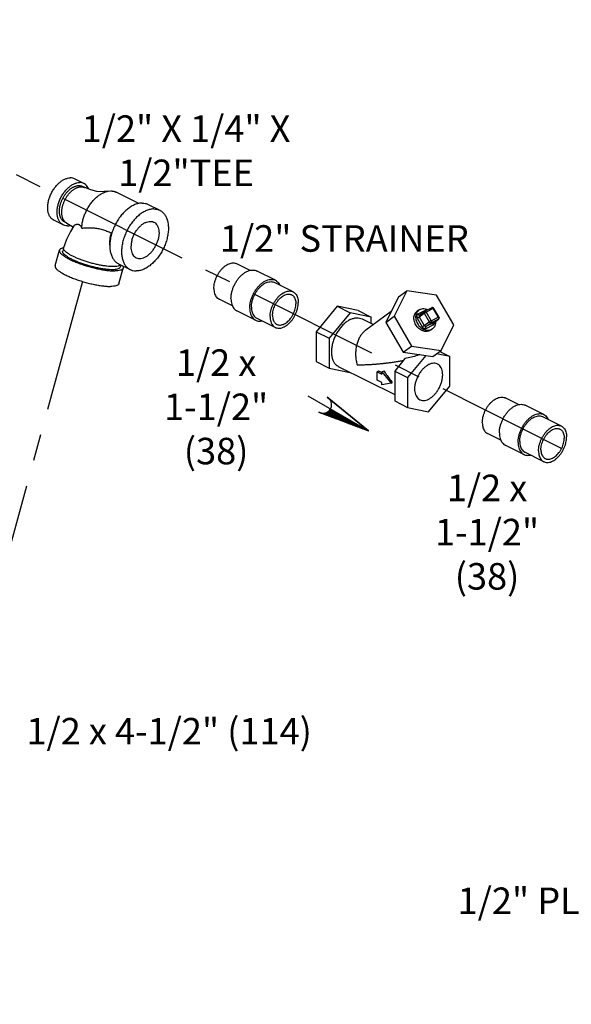
# Model space of a CAD drawing. Extents: x 4.3 to 41.5, y 1.4 to 22.1.
# Drawn here: x 7.1 to 9.7, y 17 to 21.6 of the extents above; entities that cross this region are included whole.
import ezdxf

# ---------------------------------------------------------------- set-up
doc = ezdxf.new("R2010")
doc.units = 0
doc.header["$LTSCALE"] = 0.5
doc.header["$MEASUREMENT"] = 0
doc.linetypes.add('CENTER', pattern=[2, 1.25, -0.25, 0.25, -0.25])
doc.linetypes.add('PHANTOM', pattern=[2.5, 1.25, -0.25, 0.25, -0.25, 0.25, -0.25])
doc.layers.get('0').update_dxf_attribs({"linetype": 'CONTINUOUS'})
for name, color, linetype in [('CALLOUTS', 7, 'CONTINUOUS'), ('CEN', 7, 'CENTER'), ('Phan', 7, 'PHANTOM')]:
    doc.layers.add(name, color=color, linetype=linetype)
doc.styles.get("Standard").update_dxf_attribs({"font": 'ARIAL.TTF'})

msp = doc.modelspace()

# ---------------------------------------------------------------- hatches: boundary and pattern name
at = {"layer": 'Phan'}
h = msp.add_hatch(dxfattribs=at)
h.set_pattern_fill('ANSI37', color=256, scale=0.043037, angle=210, style=0)
h.set_pattern_definition([(285, (8.709763, 19.6817434), (-0.00519638, -0.00139237), []), (195, (8.709763, 19.6817434), (-0.00139237, 0.00519638), [])])
h.paths.add_polyline_path([(8.7098, 19.6817), (8.4874, 19.766, 0.322441), (8.5304, 19.7853)])

# ---------------------------------------------------------------- linework, layer by layer
at = {"color": 7, "linetype": 'Continuous'}
for p, q in [((7.368, 20.848), (7.3238, 20.8701)), ((7.372, 20.8285), (7.361, 20.834)), ((7.4828, 20.8116), (7.4944, 20.8126)), ((7.6265, 20.7537), (7.5201, 20.8069)), ((7.6707, 20.749), (7.7259, 20.7214)), ((7.2701, 20.6523), (7.226, 20.6744)), ((7.2771, 20.6663), (7.2882, 20.6608)), ((7.2323, 20.4606), (7.253, 20.5337)), ((7.2722, 20.544), (7.2681, 20.5294)), ((7.5309, 20.4695), (7.5862, 20.4419)), ((7.5419, 20.4641), (7.5387, 20.4528)), ((8.152, 20.4385), (8.0892, 20.4699)), ((7.533, 20.3754), (7.5537, 20.4485)), ((8.271, 20.3916), (8.1826, 20.4358)), ((8.3543, 20.3373), (8.2659, 20.3815)), ((8.8902, 20.3415), (8.8313, 20.2218)), ((8.8511, 20.3132), (8.8902, 20.3415)), ((9.0302, 20.3212), (8.8902, 20.3415)), ((9.1114, 20.1812), (9.0302, 20.3212)), ((8.0681, 20.2708), (8.0053, 20.3022)), ((8.8511, 20.3132), (8.7923, 20.1935)), ((8.177, 20.2038), (8.0887, 20.248)), ((8.5625, 20.2691), (8.463, 20.149)), ((8.6233, 20.2387), (8.5238, 20.1186)), ((8.5625, 20.2691), (8.6233, 20.2387)), ((8.6619, 20.2485), (8.5625, 20.2691)), ((8.7227, 20.2181), (8.6233, 20.2387)), ((8.6619, 20.2485), (8.7227, 20.2181)), ((8.8171, 20.2441), (8.6971, 20.1571)), ((8.9471, 20.2514), (8.9393, 20.2458)), ((8.9762, 20.2491), (8.9431, 20.2325)), ((8.9518, 20.2543), (8.947, 20.2514)), ((8.9493, 20.2191), (8.9727, 20.2361)), ((8.9502, 20.2282), (8.9736, 20.2452)), ((8.9727, 20.2361), (8.9961, 20.1957)), ((8.9736, 20.2452), (8.9747, 20.2459)), ((9.0079, 20.2624), (8.9747, 20.2459)), ((9.0153, 20.2583), (8.9821, 20.2417)), ((8.9821, 20.2417), (9.0056, 20.2013)), ((9.0387, 20.2179), (9.0153, 20.2583)), ((9.0416, 20.219), (9.0181, 20.2594)), ((8.2705, 20.1696), (8.1821, 20.2138)), ((8.6792, 20.2099), (8.7328, 20.183)), ((8.7227, 20.1881), (8.7227, 20.2181)), ((8.7923, 20.1935), (8.8313, 20.2218)), ((8.7923, 20.1935), (8.8734, 20.0534)), ((8.8313, 20.2218), (8.9125, 20.0817)), ((8.9398, 20.2135), (8.9633, 20.1731)), ((8.9493, 20.2191), (8.9727, 20.1787)), ((8.9727, 20.1787), (8.9961, 20.1957)), ((8.9821, 20.1747), (9.0056, 20.1917)), ((8.9821, 20.1747), (9.0153, 20.1913)), ((8.9821, 20.1652), (9.0153, 20.1817)), ((9.0056, 20.2013), (9.0387, 20.2179)), ((9.0056, 20.1917), (9.0387, 20.2083)), ((9.0153, 20.1913), (9.0387, 20.2083)), ((9.0153, 20.1913), (9.0159, 20.1917)), ((9.0159, 20.1917), (9.0394, 20.2087)), ((9.0394, 20.2087), (9.0387, 20.2083)), ((9.0407, 20.2099), (9.0394, 20.2087)), ((9.0525, 20.0615), (9.1114, 20.1812)), ((8.463, 20.149), (8.463, 20.0084)), ((8.463, 20.149), (8.5238, 20.1186)), ((9.0035, 20.1572), (8.9987, 20.1543)), ((9.0113, 20.1629), (9.0034, 20.1572)), ((9.0113, 20.1629), (9.0065, 20.16)), ((8.5238, 20.1186), (8.5238, 19.978)), ((8.8734, 20.0534), (8.9125, 20.0817)), ((8.8734, 20.0534), (9.0135, 20.0331)), ((8.9125, 20.0817), (9.0525, 20.0615)), ((9.0135, 20.0331), (9.0525, 20.0615)), ((9.0928, 20.033), (9.031, 20.0458)), ((9.0458, 20.0565), (9.0928, 20.033)), ((8.463, 20.0084), (8.5238, 19.978)), ((8.8818, 20.0227), (8.8332, 19.964)), ((8.9804, 20.0379), (8.8939, 19.9336)), ((9.0928, 19.8924), (9.0928, 20.033)), ((8.5238, 19.978), (8.6233, 19.9574)), ((8.5674, 19.9862), (8.8332, 19.8533)), ((8.6233, 19.9574), (8.6238, 19.958)), ((8.7503, 19.9609), (8.7574, 19.9645)), ((8.7503, 19.9203), (8.7503, 19.9609)), ((8.7503, 19.9609), (8.7724, 19.9499)), ((8.7574, 19.9645), (8.7724, 19.9569)), ((8.7724, 19.9608), (8.7817, 19.9655)), ((8.7724, 19.9499), (8.7724, 19.9608)), ((8.7724, 19.9608), (8.8166, 19.9075)), ((8.8332, 19.964), (8.8332, 19.8233)), ((8.8332, 19.964), (8.8939, 19.9336)), ((8.7724, 19.9093), (8.7503, 19.9203)), ((8.7724, 19.8983), (8.7724, 19.9093)), ((8.8166, 19.9075), (8.7724, 19.8983)), ((8.8166, 19.9075), (8.8221, 19.9102)), ((8.8939, 19.9336), (8.8939, 19.793)), ((8.9934, 19.7724), (9.0928, 19.8924)), ((8.8332, 19.8233), (8.8939, 19.793)), ((9.4174, 19.8058), (9.3545, 19.8372)), ((8.8939, 19.793), (8.9934, 19.7724)), ((9.5363, 19.7589), (9.4479, 19.8031)), ((9.6197, 19.7047), (9.5313, 19.7489)), ((9.3335, 19.6381), (9.2707, 19.6695)), ((9.4424, 19.5711), (9.354, 19.6153)), ((9.5358, 19.537), (9.4474, 19.5811))]:
    msp.add_line(p, q, dxfattribs=at)
for points in [[(7.4544, 20.8091), (7.4296, 20.8107), (7.4004, 20.8171), (7.372, 20.8285)], [(7.4828, 20.8116), (7.4736, 20.8103), (7.463, 20.8094), (7.4544, 20.8091)], [(7.3211, 20.6479), (7.3045, 20.6217), (7.2861, 20.5841), (7.2722, 20.544)], [(7.2882, 20.6608), (7.3149, 20.6444), (7.3176, 20.6424)], [(9.0181, 20.2594), (9.0166, 20.2613), (9.0145, 20.2626), (9.0121, 20.2632), (9.0097, 20.2631), (9.0079, 20.2624)], [(9.0416, 20.219), (9.0424, 20.2167), (9.0426, 20.2143), (9.042, 20.2119), (9.0407, 20.2099)]]:
    msp.add_lwpolyline(points, dxfattribs=at)
for points, start_tangent, end_tangent in [([(7.2259, 20.6744), (7.2231, 20.676), (7.2139, 20.6835), (7.2066, 20.6936), (7.2013, 20.7062), (7.1983, 20.7208), (7.1976, 20.7369), (7.1992, 20.7541), (7.2032, 20.7719), (7.2093, 20.7896), (7.2174, 20.8069), (7.2272, 20.8231), (7.2386, 20.8377), (7.251, 20.8504), (7.2641, 20.8607), (7.2776, 20.8683), (7.2909, 20.8729), (7.3038, 20.8746)], (-0.894619, 0.446831), (0.999987, 0.005171)), ([(7.2701, 20.6523), (7.2673, 20.6539), (7.2581, 20.6614), (7.2508, 20.6715), (7.2455, 20.6841), (7.2425, 20.6987), (7.2418, 20.7148), (7.2434, 20.732), (7.2474, 20.7498), (7.2535, 20.7675), (7.2616, 20.7848), (7.2714, 20.801), (7.2827, 20.8156), (7.2952, 20.8283), (7.3083, 20.8386), (7.3218, 20.8462), (7.3351, 20.8508), (7.348, 20.8525)], (-0.894619, 0.446831), (0.999987, 0.005171)), ([(7.2771, 20.6663), (7.2743, 20.6679), (7.2709, 20.6702), (7.2678, 20.673), (7.2649, 20.6762), (7.2623, 20.6798), (7.26, 20.6837), (7.259, 20.6857), (7.258, 20.6879), (7.2563, 20.6925), (7.255, 20.6973), (7.2539, 20.7025), (7.2532, 20.7078), (7.2528, 20.7134), (7.2528, 20.7192), (7.2531, 20.7251), (7.2537, 20.7312), (7.2547, 20.7374), (7.256, 20.7436), (7.2576, 20.7498), (7.2595, 20.7561), (7.2618, 20.7623), (7.2643, 20.7685), (7.2671, 20.7745), (7.2701, 20.7805), (7.2735, 20.7863), (7.277, 20.7919), (7.2808, 20.7973), (7.2847, 20.8024), (7.2889, 20.8073), (7.2932, 20.8119), (7.2976, 20.8162), (7.3021, 20.8202), (7.3067, 20.8237), (7.3114, 20.827), (7.3161, 20.8298), (7.3208, 20.8322), (7.3256, 20.8342), (7.3303, 20.8358), (7.3349, 20.8369), (7.3394, 20.8376), (7.3439, 20.8378)], (-0.894412, 0.447243), (0.999987, 0.005171)), ([(7.2882, 20.6608), (7.2854, 20.6623), (7.282, 20.6647), (7.2789, 20.6675), (7.276, 20.6707), (7.2734, 20.6742), (7.2711, 20.6781), (7.27, 20.6802), (7.2691, 20.6824), (7.2674, 20.687), (7.266, 20.6918), (7.265, 20.6969), (7.2643, 20.7023), (7.2639, 20.7079), (7.2638, 20.7137), (7.2641, 20.7196), (7.2648, 20.7257), (7.2657, 20.7318), (7.267, 20.738), (7.2686, 20.7443), (7.2706, 20.7506), (7.2728, 20.7568), (7.2753, 20.763), (7.2781, 20.769), (7.2812, 20.775), (7.2845, 20.7808), (7.2881, 20.7864), (7.2918, 20.7918), (7.2958, 20.7969), (7.2999, 20.8018), (7.3042, 20.8064), (7.3086, 20.8107), (7.3132, 20.8146), (7.3178, 20.8182), (7.3224, 20.8214), (7.3272, 20.8243), (7.3319, 20.8267), (7.3366, 20.8287), (7.3413, 20.8302), (7.3459, 20.8314), (7.3505, 20.8321), (7.3549, 20.8323)], (-0.894412, 0.447243), (0.999987, 0.005171)), ([(7.3238, 20.8701), (7.3158, 20.8731), (7.3038, 20.8746)], (-0.894619, 0.446831), (-0.999987, -0.005171)), ([(7.3439, 20.8378), (7.3482, 20.8376), (7.3524, 20.837), (7.3564, 20.8359), (7.3602, 20.8344), (7.361, 20.834)], (0.999987, 0.005171), (0.894412, -0.447243)), ([(7.368, 20.848), (7.36, 20.851), (7.348, 20.8525)], (-0.894619, 0.446831), (-0.999987, -0.005171)), ([(7.3549, 20.8323), (7.3593, 20.8321), (7.3634, 20.8315), (7.3674, 20.8304), (7.3713, 20.8289), (7.372, 20.8285)], (0.999987, 0.005171), (0.894412, -0.447243)), ([(7.3909, 20.8212), (7.3873, 20.8288), (7.38, 20.8389), (7.3708, 20.8464), (7.368, 20.848)], (-0.362461, 0.931999), (-0.894619, 0.446831)), ([(7.3578, 20.6368), (7.3582, 20.6436), (7.3592, 20.6527), (7.3606, 20.6619), (7.3625, 20.6712), (7.365, 20.6806), (7.3679, 20.69), (7.3712, 20.6993), (7.375, 20.7086), (7.3792, 20.7177), (7.3838, 20.7266), (7.3888, 20.7353), (7.3941, 20.7437), (7.3997, 20.7518), (7.4057, 20.7595), (7.4119, 20.7669), (7.4183, 20.7738), (7.4249, 20.7802), (7.4317, 20.7861), (7.4387, 20.7915), (7.4457, 20.7963), (7.4527, 20.8006), (7.4598, 20.8042), (7.4669, 20.8072), (7.474, 20.8095), (7.4809, 20.8112), (7.4828, 20.8116)], (0.035388, 0.999374), (0.985428, 0.170092)), ([(7.4944, 20.8126), (7.4977, 20.8126), (7.5009, 20.8123), (7.5041, 20.8119), (7.5072, 20.8114), (7.5102, 20.8106), (7.5132, 20.8097), (7.5161, 20.8087), (7.5189, 20.8074), (7.5201, 20.8069)], (0.999987, 0.005172), (0.894414, -0.447241)), ([(7.6422, 20.7554), (7.6257, 20.7536), (7.6085, 20.7481), (7.5912, 20.7393), (7.5741, 20.7272), (7.5576, 20.7123), (7.5422, 20.6948), (7.5283, 20.6752), (7.5162, 20.6539), (7.5061, 20.6316), (7.4984, 20.6087), (7.4931, 20.5859), (7.4906, 20.5636), (7.4907, 20.5425), (7.4936, 20.5229), (7.4991, 20.5056), (7.5071, 20.4907), (7.5174, 20.4788), (7.5298, 20.4701), (7.5309, 20.4695)], (-0.999987, -0.005171), (0.894504, -0.447061)), ([(7.6422, 20.7554), (7.6577, 20.7537), (7.6707, 20.749)], (0.999987, 0.005171), (0.894504, -0.447061)), ([(7.6974, 20.7278), (7.6809, 20.7259), (7.6637, 20.7205), (7.6464, 20.7116), (7.6293, 20.6996), (7.6129, 20.6846), (7.5975, 20.6671), (7.5836, 20.6475), (7.5714, 20.6263), (7.5613, 20.604), (7.5536, 20.5811), (7.5484, 20.5583), (7.5458, 20.536), (7.546, 20.5148), (7.5488, 20.4953), (7.5543, 20.4779), (7.5623, 20.4631), (7.5727, 20.4512), (7.585, 20.4425), (7.5862, 20.4419)], (-0.999987, -0.005171), (0.894504, -0.447061)), ([(7.7259, 20.7214), (7.7271, 20.7208), (7.7394, 20.7121), (7.7497, 20.7002), (7.7577, 20.6854), (7.7632, 20.668), (7.7661, 20.6485), (7.7663, 20.6273), (7.7637, 20.605), (7.7585, 20.5822), (7.7507, 20.5593), (7.7407, 20.537), (7.7285, 20.5158), (7.7146, 20.4962), (7.6992, 20.4787), (7.6828, 20.4637), (7.6657, 20.4517), (7.6483, 20.4428), (7.6312, 20.4374), (7.6147, 20.4355)], (0.894504, -0.447061), (-0.999987, -0.005171)), ([(7.6974, 20.7278), (7.7129, 20.7261), (7.7259, 20.7214)], (0.999987, 0.005171), (0.894504, -0.447061)), ([(7.2901, 20.6478), (7.2781, 20.6493), (7.2701, 20.6523)], (-0.999987, -0.005171), (-0.894619, 0.446831)), ([(7.2901, 20.6478), (7.303, 20.6495), (7.3054, 20.6501)], (0.999987, 0.005171), (0.96294, 0.269714)), ([(7.3211, 20.6479), (7.3211, 20.648), (7.3241, 20.6511), (7.3277, 20.6534), (7.3316, 20.6549), (7.3354, 20.6557), (7.339, 20.6557), (7.3423, 20.655), (7.3452, 20.6538), (7.348, 20.652), (7.3507, 20.6494), (7.3532, 20.646), (7.3556, 20.6418), (7.3578, 20.6368)], (0.577115, 0.816663), (0.366218, -0.930529)), ([(7.5946, 20.5813), (7.6002, 20.5975), (7.6077, 20.613), (7.6169, 20.6276), (7.6273, 20.6405), (7.6388, 20.6514), (7.6509, 20.66), (7.6631, 20.6659), (7.6751, 20.6689), (7.6864, 20.669), (7.6967, 20.6661), (7.698, 20.6655)], (0.272464, 0.962166), (0.894188, -0.447693)), ([(7.698, 20.6655), (7.7057, 20.6603), (7.7129, 20.6518), (7.7182, 20.641), (7.7214, 20.6281), (7.7223, 20.6136), (7.721, 20.5981), (7.7175, 20.582)], (0.894188, -0.447693), (-0.272464, -0.962166)), ([(7.3578, 20.6368), (7.3677, 20.6381), (7.3779, 20.639), (7.3885, 20.6394), (7.3993, 20.6393), (7.4102, 20.6387), (7.4213, 20.6375), (7.4323, 20.6359), (7.4434, 20.6337), (7.4544, 20.6309), (7.4654, 20.6276), (7.4762, 20.6237), (7.487, 20.6193), (7.4976, 20.6143)], (0.987938, 0.154848), (0.894555, -0.446957)), ([(7.4905, 20.5576), (7.4904, 20.5597), (7.4908, 20.5773), (7.4932, 20.5956), (7.4976, 20.6143)], (-0.052335, 0.99863), (0.272469, 0.962165)), ([(7.5946, 20.5813), (7.5911, 20.5652), (7.5898, 20.5497), (7.5907, 20.5352), (7.5939, 20.5223), (7.5992, 20.5115), (7.6064, 20.503), (7.6141, 20.4978)], (-0.272464, -0.962166), (0.894188, -0.447693)), ([(7.6141, 20.4978), (7.6153, 20.4972), (7.6256, 20.4943), (7.637, 20.4944), (7.649, 20.4974), (7.6612, 20.5033), (7.6733, 20.5119), (7.6847, 20.5228), (7.6952, 20.5358), (7.7044, 20.5503), (7.7119, 20.5659), (7.7175, 20.582)], (0.894188, -0.447693), (0.272464, 0.962166)), ([(7.2531, 20.5337), (7.2528, 20.5298), (7.2555, 20.5231), (7.2619, 20.5157), (7.2718, 20.5077), (7.2849, 20.4992), (7.3009, 20.4906), (7.3195, 20.4819), (7.3401, 20.4735), (7.3622, 20.4655), (7.3854, 20.4582), (7.409, 20.4517), (7.4325, 20.4461), (7.4553, 20.4416), (7.4768, 20.4384), (7.4965, 20.4364), (7.5138, 20.4358)], (-0.25767, -0.966233), (0.999987, 0.005171)), ([(7.2721, 20.5447), (7.2666, 20.5435), (7.2584, 20.5401), (7.2538, 20.5355), (7.2531, 20.5337)], (-0.983922, -0.178598), (-0.25767, -0.966233)), ([(7.5028, 20.4414), (7.4879, 20.4419), (7.4712, 20.4434), (7.4529, 20.4461), (7.4336, 20.4497), (7.4135, 20.4543), (7.3933, 20.4597), (7.3732, 20.4658), (7.3539, 20.4725), (7.3356, 20.4796), (7.3189, 20.4869), (7.304, 20.4943), (7.2913, 20.5017), (7.2812, 20.5088), (7.2738, 20.5155), (7.2693, 20.5217), (7.2678, 20.5272), (7.2681, 20.5294)], (-0.999987, -0.005171), (0.277296, 0.960785)), ([(7.5069, 20.456), (7.4928, 20.4564), (7.4769, 20.4579), (7.4597, 20.4603), (7.4413, 20.4636), (7.4223, 20.4678), (7.4029, 20.4728), (7.3837, 20.4784), (7.3649, 20.4846), (7.3471, 20.4912), (7.3304, 20.4982), (7.3153, 20.5052), (7.3021, 20.5123), (7.291, 20.5193), (7.2823, 20.5259), (7.2762, 20.5322), (7.2727, 20.5379), (7.272, 20.543), (7.2722, 20.544)], (-0.999987, -0.005171), (0.286072, 0.958208)), ([(7.2723, 20.5447), (7.2721, 20.5447)], (-0.984533, -0.175199), (-0.983922, -0.178598)), ([(7.2324, 20.4606), (7.2321, 20.4567), (7.2348, 20.4501), (7.2412, 20.4426), (7.2511, 20.4346), (7.2642, 20.4261), (7.2802, 20.4175), (7.2988, 20.4088), (7.3194, 20.4004), (7.3416, 20.3925), (7.3647, 20.3851), (7.3884, 20.3786), (7.4118, 20.373), (7.4346, 20.3685), (7.4561, 20.3653), (7.4758, 20.3634), (7.4932, 20.3628)], (-0.25767, -0.966233), (0.999987, 0.005171)), ([(7.5412, 20.4644), (7.541, 20.4641), (7.5362, 20.4607), (7.5289, 20.4581), (7.519, 20.4566), (7.5069, 20.456)], (-0.621126, -0.783711), (-0.999987, -0.005171)), ([(7.5507, 20.4597), (7.5512, 20.459), (7.5539, 20.4524), (7.5537, 20.4485)], (0.569361, -0.822088), (-0.25767, -0.966233)), ([(7.9809, 20.3529), (7.9818, 20.366), (7.9842, 20.3796), (7.9882, 20.3934), (7.9936, 20.407), (8.0004, 20.42), (8.0083, 20.4323), (8.0171, 20.4434), (8.0267, 20.453), (8.0369, 20.4611), (8.0472, 20.4673), (8.0576, 20.4714), (8.0677, 20.4735), (8.0773, 20.4734), (8.0862, 20.4712), (8.0892, 20.4699)], (0, 1), (0.894315, -0.447439)), ([(7.5386, 20.4528), (7.5375, 20.4503), (7.533, 20.4465), (7.5256, 20.4437), (7.5154, 20.442), (7.5028, 20.4414)], (-0.277296, -0.960785), (-0.999987, -0.005171)), ([(7.5537, 20.4485), (7.553, 20.4467), (7.5483, 20.4421), (7.5401, 20.4387), (7.5285, 20.4366), (7.5138, 20.4358)], (-0.25767, -0.966233), (-0.999987, -0.005171)), ([(7.5862, 20.4419), (7.5991, 20.4372), (7.6147, 20.4355)], (0.894504, -0.447061), (0.999987, 0.005171)), ([(8.0614, 20.3047), (8.0623, 20.3194), (8.065, 20.3347), (8.0695, 20.3501), (8.0756, 20.3653), (8.0831, 20.3799), (8.092, 20.3936), (8.1019, 20.406), (8.1127, 20.4169), (8.124, 20.4259), (8.1356, 20.4328), (8.1472, 20.4375), (8.1586, 20.4398), (8.1693, 20.4397), (8.1793, 20.4373), (8.1826, 20.4358)], (0, 1), (0.894315, -0.447439)), ([(7.533, 20.3754), (7.5323, 20.3736), (7.5276, 20.369), (7.5194, 20.3656), (7.5078, 20.3635), (7.4932, 20.3628)], (-0.25767, -0.966233), (-0.999987, -0.005171)), ([(8.1498, 20.2605), (8.1507, 20.2752), (8.1534, 20.2905), (8.1579, 20.3059), (8.1639, 20.3211), (8.1715, 20.3357), (8.1804, 20.3494), (8.1903, 20.3618), (8.2011, 20.3727), (8.2124, 20.3817), (8.224, 20.3886), (8.2356, 20.3933), (8.247, 20.3956), (8.2577, 20.3955), (8.2676, 20.3931), (8.271, 20.3916)], (0, 1), (0.894315, -0.447439)), ([(8.1577, 20.2645), (8.1585, 20.2776), (8.161, 20.2912), (8.1649, 20.305), (8.1704, 20.3186), (8.1771, 20.3316), (8.185, 20.3439), (8.1939, 20.355), (8.2035, 20.3646), (8.2136, 20.3727), (8.224, 20.3789), (8.2344, 20.383), (8.2445, 20.3851), (8.2541, 20.3851), (8.263, 20.3828), (8.2659, 20.3815)], (0, 1), (0.894315, -0.447439)), ([(8.271, 20.3916), (8.2765, 20.3882), (8.2841, 20.3812), (8.2902, 20.372), (8.2917, 20.3688)], (0.894315, -0.447439), (0.410428, -0.911893)), ([(7.9809, 20.3529), (7.9818, 20.3406), (7.9842, 20.3294), (7.9882, 20.3197), (7.9936, 20.3115), (8.0004, 20.3052), (8.0053, 20.3022)], (0, -1), (0.894315, -0.447439)), ([(8.2461, 20.2203), (8.2469, 20.2334), (8.2493, 20.247), (8.2533, 20.2608), (8.2588, 20.2744), (8.2655, 20.2875), (8.2734, 20.2997), (8.2823, 20.3108), (8.2919, 20.3205), (8.302, 20.3285), (8.3124, 20.3347), (8.3228, 20.3389), (8.3329, 20.3409), (8.3425, 20.3409), (8.3514, 20.3386), (8.3543, 20.3373)], (0, 1), (0.894315, -0.447439)), ([(8.2574, 20.226), (8.2582, 20.2374), (8.2604, 20.2493), (8.264, 20.2614), (8.269, 20.2731), (8.2752, 20.2844), (8.2823, 20.2948), (8.2903, 20.3041), (8.2989, 20.312), (8.3079, 20.3183), (8.3169, 20.3229), (8.3259, 20.3255), (8.3345, 20.3262), (8.3425, 20.3249), (8.3472, 20.323)], (0, 1), (0.894562, -0.446944)), ([(8.3472, 20.323), (8.3496, 20.3216), (8.3558, 20.3165), (8.3607, 20.3097), (8.3644, 20.3013), (8.3666, 20.2917), (8.3674, 20.281)], (0.894562, -0.446944), (0, -1)), ([(8.3543, 20.3373), (8.3593, 20.3343), (8.366, 20.328), (8.3715, 20.3199), (8.3754, 20.3101), (8.3779, 20.2989), (8.3787, 20.2866)], (0.894315, -0.447439), (0, -1)), ([(8.0614, 20.3047), (8.0623, 20.291), (8.065, 20.2785), (8.0695, 20.2675), (8.0756, 20.2584), (8.0831, 20.2513), (8.0887, 20.248)], (0, -1), (0.894315, -0.447439)), ([(8.2705, 20.1696), (8.2734, 20.1683), (8.2823, 20.1661), (8.2919, 20.166), (8.302, 20.1681), (8.3124, 20.1723), (8.3228, 20.1785), (8.3329, 20.1865), (8.3425, 20.1962), (8.3514, 20.2073), (8.3593, 20.2195), (8.366, 20.2326), (8.3715, 20.2462), (8.3754, 20.2599), (8.3779, 20.2735), (8.3787, 20.2866)], (0.894315, -0.447439), (0, 1)), ([(8.2776, 20.1839), (8.2823, 20.1821), (8.2903, 20.1808), (8.2989, 20.1815), (8.3079, 20.1841), (8.3169, 20.1886), (8.3259, 20.195), (8.3345, 20.2029), (8.3425, 20.2121), (8.3496, 20.2226), (8.3558, 20.2338), (8.3607, 20.2456), (8.3644, 20.2576), (8.3666, 20.2695), (8.3674, 20.281)], (0.894562, -0.446944), (0, 1)), ([(8.1498, 20.2605), (8.1507, 20.2468), (8.1534, 20.2343), (8.1579, 20.2233), (8.1639, 20.2142), (8.1715, 20.2071), (8.1771, 20.2038)], (0, -1), (0.894315, -0.447439)), ([(8.1577, 20.2645), (8.1585, 20.2522), (8.161, 20.2411), (8.1649, 20.2313), (8.1704, 20.2231), (8.1771, 20.2168), (8.1821, 20.2138)], (0, -1), (0.894315, -0.447439)), ([(8.9987, 20.1543), (8.9901, 20.1513), (8.9806, 20.1505), (8.9707, 20.152), (8.9609, 20.1556), (8.9515, 20.1612), (8.943, 20.1685), (8.9357, 20.1773), (8.93, 20.1872), (8.9261, 20.1977), (8.9242, 20.2083), (8.9243, 20.2187), (8.9265, 20.2283), (8.9306, 20.2367), (8.9366, 20.2436), (8.9392, 20.2458)], (-0.894427, -0.447214), (0.809476, 0.587153)), ([(8.947, 20.2514), (8.9439, 20.2488), (8.9377, 20.2412), (8.9337, 20.232), (8.9319, 20.2214), (8.9325, 20.2102), (8.9354, 20.1988), (8.9405, 20.1878), (8.9475, 20.1778), (8.9562, 20.1693), (8.966, 20.1626), (8.9764, 20.1582), (8.987, 20.1563), (8.9972, 20.1569), (9.003, 20.1585)], (-0.809323, -0.587364), (0.937955, 0.346758)), ([(8.9431, 20.2325), (8.9413, 20.2314), (8.9397, 20.2298), (8.9384, 20.2276), (8.9376, 20.2249), (8.9373, 20.2219), (8.9377, 20.2189), (8.9386, 20.216), (8.9398, 20.2135)], (-0.894427, -0.447214), (0.501586, -0.865108)), ([(8.9431, 20.2325), (8.9448, 20.2302), (8.947, 20.2286), (8.9491, 20.2281), (8.9502, 20.2283)], (0.501586, -0.865108), (0.937046, 0.349206)), ([(8.9502, 20.2282), (8.95, 20.2281), (8.9492, 20.2273), (8.9485, 20.2262), (8.9481, 20.2248), (8.948, 20.2233), (8.9482, 20.2218), (8.9486, 20.2204), (8.9493, 20.2191)], (-0.809834, -0.58666), (0.501586, -0.865108)), ([(8.9518, 20.2543), (8.9611, 20.2574), (8.9713, 20.258), (8.9819, 20.2561), (8.9892, 20.2533)], (0.894427, 0.447214), (0.905562, -0.424215)), ([(8.9727, 20.2361), (8.9716, 20.2389), (8.9715, 20.2417), (8.9725, 20.2441), (8.9736, 20.2452)], (-0.501586, 0.865108), (0.807749, 0.589526)), ([(8.9821, 20.2417), (8.9802, 20.2407), (8.9781, 20.2396), (8.976, 20.2383), (8.9742, 20.2371), (8.9727, 20.2361)], (-0.894427, -0.447214), (-0.809709, -0.586832)), ([(8.9821, 20.2417), (8.9807, 20.2436), (8.9791, 20.2451), (8.9774, 20.246), (8.9757, 20.2462), (8.9747, 20.2459)], (-0.501586, 0.865108), (-0.896739, -0.442561)), ([(8.983, 20.25), (8.9808, 20.2502), (8.9783, 20.2499), (8.9762, 20.2491)], (-0.987505, 0.157586), (-0.894427, -0.447214)), ([(8.9762, 20.2491), (8.9775, 20.2473)], (0.501586, -0.865108), (0.657209, -0.753708)), ([(9.0153, 20.2583), (9.0139, 20.2602), (9.0122, 20.2617), (9.0105, 20.2626), (9.0089, 20.2627), (9.0079, 20.2624)], (-0.501586, 0.865108), (-0.896644, -0.442751)), ([(9.0153, 20.2583), (9.0168, 20.259), (9.0178, 20.2594), (9.0181, 20.2594)], (0.894427, 0.447214), (0.843038, -0.537854)), ([(8.1771, 20.2038), (8.1804, 20.2023), (8.1903, 20.1998), (8.2011, 20.1997), (8.2077, 20.2008)], (0.894315, -0.447439), (0.975921, 0.218126)), ([(8.2461, 20.2203), (8.2469, 20.208), (8.2493, 20.1969), (8.2533, 20.1871), (8.2588, 20.1789), (8.2655, 20.1726), (8.2705, 20.1696)], (0, -1), (0.894315, -0.447439)), ([(8.2574, 20.226), (8.2582, 20.2153), (8.2604, 20.2056), (8.264, 20.1973), (8.269, 20.1904), (8.2752, 20.1853), (8.2776, 20.1839)], (0, -1), (0.894562, -0.446944)), ([(8.6233, 20.2063), (8.6079, 20.197), (8.593, 20.1847), (8.5791, 20.1697), (8.5664, 20.1526), (8.5555, 20.1338), (8.5467, 20.1139), (8.5402, 20.0935), (8.5362, 20.0733), (8.5349, 20.0539), (8.5362, 20.0357), (8.5402, 20.0195), (8.5467, 20.0057), (8.5555, 19.9946), (8.5664, 19.9867), (8.5673, 19.9862)], (-0.894427, -0.447214), (0.894564, -0.446941)), ([(8.6233, 20.2063), (8.6386, 20.2123), (8.6535, 20.2149), (8.6674, 20.2139), (8.6792, 20.2099)], (0.894427, 0.447214), (0.894564, -0.446941)), ([(8.9398, 20.2135), (8.9422, 20.2148), (8.9449, 20.2163), (8.9473, 20.2178), (8.9493, 20.2191)], (0.894427, 0.447214), (0.809709, 0.586832)), ([(9.0056, 20.2013), (9.0037, 20.2003), (9.0016, 20.1991), (8.9995, 20.1979), (8.9976, 20.1967), (8.9961, 20.1957)], (-0.894427, -0.447214), (-0.809709, -0.586832)), ([(9.0056, 20.1917), (9.0031, 20.1912), (9.0005, 20.1917), (8.998, 20.1933), (8.9961, 20.1957)], (-0.894427, -0.447214), (-0.501586, 0.865108)), ([(9.0056, 20.2013), (9.0066, 20.1991), (9.0071, 20.1968), (9.0071, 20.1947), (9.0066, 20.1929), (9.0056, 20.1917)], (0.501586, -0.865108), (-0.809709, -0.586832)), ([(9.0264, 20.1991), (9.0264, 20.1929), (9.0246, 20.1823), (9.0206, 20.173), (9.0144, 20.1655), (9.0113, 20.1629)], (0.064123, -0.997942), (-0.809323, -0.587364)), ([(9.0153, 20.1817), (9.0141, 20.1845), (9.0136, 20.1873), (9.0141, 20.1897), (9.0153, 20.1913)], (-0.501586, 0.865108), (0.809709, 0.586832)), ([(9.0153, 20.1817), (9.017, 20.1828), (9.0186, 20.1845), (9.0199, 20.1867), (9.0208, 20.1894), (9.021, 20.1924), (9.0207, 20.1951)], (0.894427, 0.447214), (-0.19887, 0.980026)), ([(9.0387, 20.2179), (9.0402, 20.2186), (9.0412, 20.219), (9.0415, 20.2189)], (0.894427, 0.447214), (0.843038, -0.537854)), ([(9.0387, 20.2179), (9.0397, 20.2157), (9.0403, 20.2134), (9.0403, 20.2113), (9.0397, 20.2095)], (0.501586, -0.865108), (-0.467645, -0.883916)), ([(9.0397, 20.2095), (9.0387, 20.2083)], (-0.467645, -0.883916), (-0.809709, -0.586832)), ([(8.6971, 20.1571), (8.6951, 20.1556), (8.6832, 20.1446), (8.6728, 20.1311), (8.6642, 20.1158), (8.6574, 20.0986), (8.6524, 20.0794), (8.6496, 20.0584), (8.6493, 20.0364), (8.6516, 20.0142), (8.6564, 19.9931)], (-0.80987, -0.586609), (0.279968, -0.960009)), ([(8.9633, 20.1731), (8.9657, 20.1744), (8.9683, 20.1759), (8.9708, 20.1774), (8.9727, 20.1787)], (0.894427, 0.447214), (0.809709, 0.586832)), ([(8.9633, 20.1731), (8.9647, 20.171), (8.9667, 20.1688), (8.9691, 20.1668), (8.9718, 20.1653), (8.9747, 20.1644), (8.9775, 20.1641), (8.98, 20.1644), (8.9821, 20.1652)], (0.501586, -0.865108), (0.894427, 0.447214)), ([(8.9727, 20.1787), (8.9734, 20.1776), (8.9744, 20.1766), (8.9756, 20.1756), (8.977, 20.1748), (8.9784, 20.1743), (8.9798, 20.1742), (8.9811, 20.1744), (8.9821, 20.1747)], (0.501586, -0.865108), (0.894427, 0.447214)), ([(8.9821, 20.1652), (8.9809, 20.168), (8.9805, 20.1708), (8.9809, 20.1731), (8.9821, 20.1747)], (-0.501586, 0.865108), (0.809709, 0.586832)), ([(9.003, 20.1585), (9.0065, 20.16)], (0.937955, 0.346758), (0.894427, 0.447214)), ([(8.9514, 20.0419), (8.9401, 20.0376), (8.9127, 20.0292), (8.8818, 20.0227)], (-0.927661, -0.373424), (-0.98677, -0.162124)), ([(8.6564, 19.9931), (8.6731, 19.9933), (8.6913, 19.9939), (8.7102, 19.9948), (8.7282, 19.9958), (8.7453, 19.9971), (8.7618, 19.9985), (8.7783, 20.0001), (8.7953, 20.002), (8.8132, 20.0043), (8.8321, 20.007), (8.8517, 20.0101), (8.8702, 20.0135), (8.875, 20.0144)], (0.999982, 0.006051), (0.980085, 0.19858)), ([(9.0353, 19.9968), (9.0333, 19.9978), (9.0229, 20.0004), (9.0115, 20.0001), (8.9995, 19.9969), (8.9873, 19.9908), (8.9752, 19.982), (8.9638, 19.9709), (8.9534, 19.9578), (8.9444, 19.9432), (8.937, 19.9275), (8.9316, 19.9114), (8.9282, 19.8953), (8.9271, 19.8798)], (-0.89414, 0.447788), (0, -1)), ([(9.0597, 19.9461), (9.0585, 19.9605), (9.0552, 19.9732), (9.0497, 19.9839), (9.0424, 19.9922), (9.0353, 19.9968)], (0, 1), (-0.89414, 0.447788)), ([(8.7817, 19.9655), (8.7939, 19.9472), (8.8075, 19.9286), (8.8221, 19.9102)], (0.537976, -0.84296), (0.637952, -0.770076)), ([(8.9515, 19.8291), (8.9534, 19.8282), (8.9638, 19.8255), (8.9752, 19.8258), (8.9873, 19.8291), (8.9995, 19.8352), (9.0115, 19.844), (9.0229, 19.8551), (9.0333, 19.8682), (9.0424, 19.8828), (9.0497, 19.8984), (9.0552, 19.9146), (9.0585, 19.9306), (9.0597, 19.9461)], (0.89414, -0.447788), (0, 1)), ([(8.9271, 19.8798), (8.9282, 19.8655), (8.9316, 19.8528), (8.937, 19.8421), (8.9444, 19.8338), (8.9515, 19.8291)], (0, -1), (0.89414, -0.447788)), ([(9.2463, 19.7202), (9.2471, 19.7333), (9.2495, 19.747), (9.2535, 19.7607), (9.2589, 19.7743), (9.2657, 19.7874), (9.2736, 19.7996), (9.2825, 19.8107), (9.2921, 19.8204), (9.3022, 19.8284), (9.3126, 19.8346), (9.323, 19.8388), (9.3331, 19.8408), (9.3427, 19.8408), (9.3515, 19.8386), (9.3545, 19.8372)], (0, 1), (0.894315, -0.447439)), ([(9.3267, 19.6721), (9.3276, 19.6868), (9.3304, 19.702), (9.3348, 19.7174), (9.3409, 19.7326), (9.3485, 19.7472), (9.3573, 19.7609), (9.3673, 19.7734), (9.378, 19.7842), (9.3894, 19.7932), (9.401, 19.8001), (9.4126, 19.8048), (9.4239, 19.8071), (9.4347, 19.8071), (9.4446, 19.8046), (9.4479, 19.8031)], (0, 1), (0.894315, -0.447439)), ([(9.4151, 19.6279), (9.416, 19.6426), (9.4187, 19.6578), (9.4232, 19.6732), (9.4293, 19.6884), (9.4369, 19.703), (9.4457, 19.7167), (9.4556, 19.7292), (9.4664, 19.74), (9.4777, 19.749), (9.4894, 19.7559), (9.501, 19.7606), (9.5123, 19.763), (9.5231, 19.7629), (9.533, 19.7604), (9.5363, 19.7589)], (0, 1), (0.894315, -0.447439)), ([(9.2463, 19.7202), (9.2471, 19.7079), (9.2495, 19.6968), (9.2535, 19.687), (9.2589, 19.6788), (9.2657, 19.6725), (9.2707, 19.6695)], (0, -1), (0.894315, -0.447439)), ([(9.4231, 19.6319), (9.4239, 19.645), (9.4263, 19.6586), (9.4303, 19.6723), (9.4357, 19.6859), (9.4425, 19.699), (9.4504, 19.7112), (9.4593, 19.7223), (9.4689, 19.732), (9.479, 19.74), (9.4894, 19.7462), (9.4997, 19.7504), (9.5098, 19.7525), (9.5195, 19.7524), (9.5283, 19.7502), (9.5313, 19.7489)], (0, 1), (0.894315, -0.447439)), ([(9.5363, 19.7589), (9.5419, 19.7555), (9.5494, 19.7485), (9.5555, 19.7394), (9.5571, 19.7362)], (0.894315, -0.447439), (0.410428, -0.911893)), ([(9.3267, 19.6721), (9.3276, 19.6583), (9.3304, 19.6458), (9.3348, 19.6348), (9.3409, 19.6257), (9.3485, 19.6186), (9.354, 19.6153)], (0, -1), (0.894315, -0.447439)), ([(9.5115, 19.5877), (9.5123, 19.6008), (9.5147, 19.6144), (9.5187, 19.6281), (9.5241, 19.6417), (9.5309, 19.6548), (9.5388, 19.667), (9.5476, 19.6781), (9.5573, 19.6878), (9.5674, 19.6958), (9.5777, 19.702), (9.5881, 19.7062), (9.5982, 19.7083), (9.6078, 19.7082), (9.6167, 19.706), (9.6197, 19.7047)], (0, 1), (0.894315, -0.447439)), ([(9.5228, 19.5933), (9.5235, 19.6048), (9.5257, 19.6167), (9.5294, 19.6287), (9.5344, 19.6405), (9.5405, 19.6517), (9.5477, 19.6621), (9.5557, 19.6714), (9.5642, 19.6793), (9.5732, 19.6856), (9.5823, 19.6902), (9.5912, 19.6928), (9.5998, 19.6935), (9.6078, 19.6922), (9.6125, 19.6903)], (0, 1), (0.894562, -0.446944)), ([(9.6125, 19.6903), (9.615, 19.689), (9.6211, 19.6839), (9.6261, 19.677), (9.6297, 19.6687), (9.632, 19.659), (9.6327, 19.6483)], (0.894562, -0.446944), (0, -1)), ([(9.6197, 19.7047), (9.6246, 19.7017), (9.6314, 19.6953), (9.6368, 19.6872), (9.6408, 19.6774), (9.6432, 19.6662), (9.644, 19.6539)], (0.894315, -0.447439), (0, -1)), ([(9.4151, 19.6279), (9.416, 19.6141), (9.4187, 19.6016), (9.4232, 19.5906), (9.4293, 19.5815), (9.4369, 19.5744), (9.4424, 19.5711)], (0, -1), (0.894315, -0.447439)), ([(9.4231, 19.6319), (9.4239, 19.6196), (9.4263, 19.6084), (9.4303, 19.5986), (9.4357, 19.5905), (9.4425, 19.5842), (9.4474, 19.5811)], (0, -1), (0.894315, -0.447439)), ([(9.5358, 19.537), (9.5388, 19.5356), (9.5476, 19.5334), (9.5573, 19.5333), (9.5674, 19.5354), (9.5777, 19.5396), (9.5881, 19.5458), (9.5982, 19.5538), (9.6078, 19.5635), (9.6167, 19.5746), (9.6246, 19.5868), (9.6314, 19.5999), (9.6368, 19.6135), (9.6408, 19.6272), (9.6432, 19.6408), (9.644, 19.6539)], (0.894315, -0.447439), (0, 1)), ([(9.543, 19.5513), (9.5477, 19.5494), (9.5557, 19.5481), (9.5642, 19.5488), (9.5732, 19.5514), (9.5823, 19.556), (9.5912, 19.5623), (9.5998, 19.5702), (9.6078, 19.5795), (9.615, 19.5899), (9.6211, 19.6011), (9.6261, 19.6129), (9.6297, 19.6249), (9.632, 19.6368), (9.6327, 19.6483)], (0.894562, -0.446944), (0, 1)), ([(9.5115, 19.5877), (9.5123, 19.5754), (9.5147, 19.5642), (9.5187, 19.5544), (9.5241, 19.5463), (9.5309, 19.54), (9.5358, 19.537)], (0, -1), (0.894315, -0.447439)), ([(9.5228, 19.5933), (9.5235, 19.5826), (9.5257, 19.5729), (9.5294, 19.5646), (9.5344, 19.5578), (9.5405, 19.5526), (9.543, 19.5513)], (0, -1), (0.894562, -0.446944)), ([(9.4424, 19.5711), (9.4457, 19.5696), (9.4556, 19.5671), (9.4664, 19.567), (9.473, 19.5681)], (0.894315, -0.447439), (0.975921, 0.218126))]:
    msp.add_spline(points, degree=3, dxfattribs=dict(at, start_tangent=start_tangent, end_tangent=end_tangent))
at = {"layer": 'CEN'}
for p, q in [((11.4077, 18.7034), (5.591, 21.6195)), ((7.3616, 20.386), (5.9761, 15.3322))]:
    msp.add_line(p, q, dxfattribs=at)
at = {"layer": 'Phan'}
for p, q in [((8.4239, 19.8468), (8.7098, 19.6817)), ((8.5156, 19.8404), (8.7098, 19.6817)), ((8.7098, 19.6817), (8.5156, 19.8404)), ((8.7098, 19.6817), (8.4753, 19.7706)), ((8.4753, 19.7706), (8.7098, 19.6817))]:
    msp.add_line(p, q, dxfattribs=at)
msp.add_arc((8.4954, 19.8055), 0.0403, 240, 60, dxfattribs=at)

# ---------------------------------------------------------------- texts
at = {"layer": 'CALLOUTS', "char_height": 0.125}
for s, insert, width, attachment_point in [('1/2" X 1/4" X 1/2"\\PTEE', (7.8497, 21.1686), 1.350028, 2), ('\\pi0.70216;1/2" STRAINER', (7.9218, 20.6511), 2.619274, 1), ('1/2 x 1-1/2" (38)', (7.9915, 20.0662), 0.771984, 2), ('1/2 x 1-1/2" (38)', (9.2688, 19.4759), 0.771984, 2), ('1/2 x 4-1/2" (114)', (7.7701, 18.3295), 1.548711, 2), ('1/2" PLUG', (9.5382, 17.5305), 1.548711, 2)]:
    msp.add_mtext(s, dxfattribs=dict(at, insert=insert, width=width, attachment_point=attachment_point))

doc.saveas('drawing.dxf')
